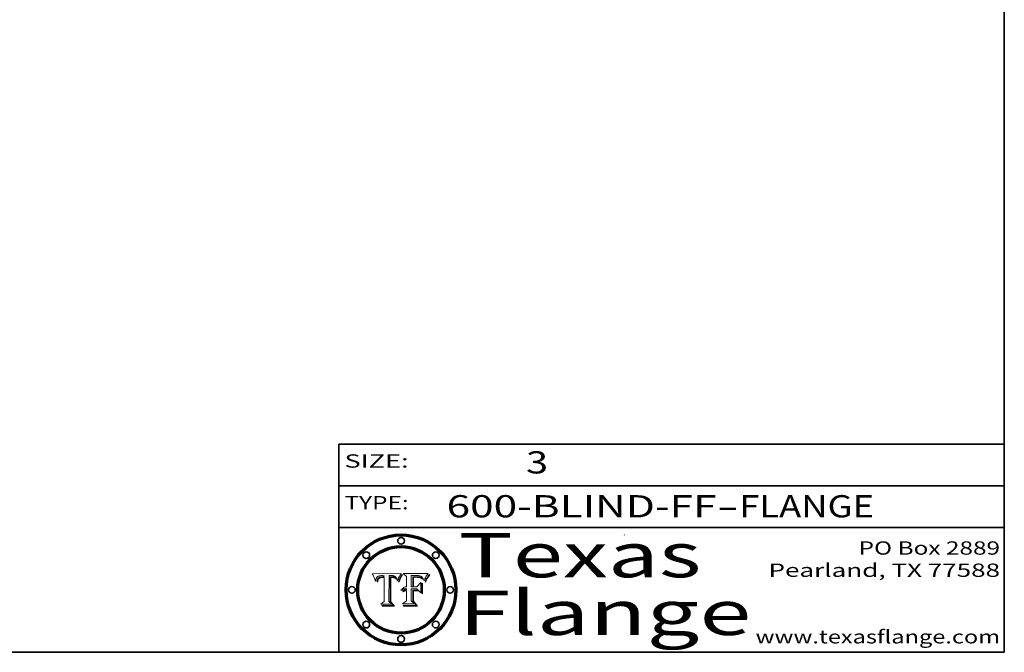
# Model space of a CAD drawing. Extents: x 0 to 10.8, y 0 to 8.2.
# Drawn here: x 6.3 to 10.8, y 0.2 to 3.1 of the extents above; entities that cross this region are included whole.
import ezdxf
from ezdxf.enums import TextEntityAlignment as Align

# ---------------------------------------------------------------- set-up
doc = ezdxf.new("R2010")
doc.units = 0
doc.header["$MEASUREMENT"] = 0
doc.layers.get('0').update_dxf_attribs({"lineweight": 13})
doc.layers.add('1', color=7, linetype='Continuous', lineweight=13)
doc.styles.get("Standard").update_dxf_attribs({"font": 'isocp.shx'})

# ---------------------------------------------------------------- blocks, each defined once
blk = doc.blocks.new('BLOCK1')
at = {"color": 7, "lineweight": 13, "ltscale": 0.03937}
for s, p, p2 in [('600-BLIND-FF', (8.235154, 0.858248), (9.451918, 0.858248)), ('FLANGE', (9.554966, 0.858248), (10.162585, 0.858248)), ('-', (9.453442, 0.858248), (9.553442, 0.858248))]:
    blk.add_text(s, height=0.1, dxfattribs=at).set_placement(p, p2, align=Align.FIT)
blk = doc.blocks.new('BLOCK2')
at = {"color": 7, "lineweight": 13, "ltscale": 0.03937}
blk.add_text('3', height=0.1, dxfattribs=at).set_placement((8.593215, 1.055967), (8.693215, 1.055967), align=Align.FIT)
blk = doc.blocks.new('BLOCK3')
at = {"color": 7, "lineweight": 13, "ltscale": 0.03937}
for s, p, p2 in [('PO Box 2889', (10.093103, 0.689966), (10.730818, 0.689966)), ('Pearland, TX 77588', (9.686702, 0.589966), (10.730818, 0.589966)), ('www.texasflange.com', (9.628644, 0.289966), (10.730818, 0.289966))]:
    blk.add_text(s, height=0.06, dxfattribs=at).set_placement(p, p2, align=Align.FIT)
blk = doc.blocks.new('BLOCK4')
at = {"color": 7, "lineweight": 13, "ltscale": 0.03937}
for s, p, p2 in [('Texas', (8.289209, 0.587871), (9.383692, 0.587871)), ('Flange', (8.289209, 0.327871), (9.608945, 0.327871))]:
    blk.add_text(s, height=0.2, dxfattribs=at).set_placement(p, p2, align=Align.FIT)
blk = doc.blocks.new('BLOCK5')
at = {"color": 7, "lineweight": 5, "ltscale": 0.00324}
blk.add_line((8.029831, 0.605292), (7.900255, 0.604209), dxfattribs=at)
at = {"color": 7, "lineweight": 5, "ltscale": 0.000103}
blk.add_line((7.900255, 0.604209), (7.902151, 0.600546), dxfattribs=at)
at = {"color": 7, "lineweight": 5, "ltscale": 0.0001}
blk.add_line((7.902151, 0.600546), (7.903945, 0.596951), dxfattribs=at)
at = {"color": 7, "lineweight": 5, "ltscale": 9.8e-05}
blk.add_line((7.903945, 0.596951), (7.905638, 0.593424), dxfattribs=at)
at = {"color": 7, "lineweight": 5, "ltscale": 9.5e-05}
for p, q in [((7.905638, 0.593424), (7.907229, 0.589967)), ((7.913659, 0.573722), (7.915938, 0.570681))]:
    blk.add_line(p, q, dxfattribs=at)
at = {"color": 7, "lineweight": 5, "ltscale": 9.3e-05}
blk.add_line((7.907229, 0.589967), (7.908719, 0.58658), dxfattribs=at)
at = {"color": 7, "lineweight": 5, "ltscale": 9e-05}
blk.add_line((7.908719, 0.58658), (7.910106, 0.583262), dxfattribs=at)
at = {"color": 7, "lineweight": 5, "ltscale": 8.7e-05}
blk.add_line((7.910106, 0.583262), (7.911392, 0.580013), dxfattribs=at)
at = {"color": 7, "lineweight": 5, "ltscale": 8.5e-05}
blk.add_line((7.911392, 0.580013), (7.912577, 0.576833), dxfattribs=at)
at = {"color": 7, "lineweight": 5, "ltscale": 5.9e-05}
for p, q in [((7.916418, 0.575775), (7.916824, 0.578087)), ((8.011163, 0.578771), (8.011871, 0.576531))]:
    blk.add_line(p, q, dxfattribs=at)
at = {"color": 7, "lineweight": 5, "ltscale": 5.5e-05}
for p, q in [((7.916824, 0.578087), (7.917339, 0.580242)), ((7.951177, 0.595142), (7.953361, 0.594908)), ((7.988236, 0.595943), (7.990431, 0.595799)), ((7.922543, 0.574013), (7.922096, 0.571866))]:
    blk.add_line(p, q, dxfattribs=at)
at = {"color": 7, "lineweight": 5, "ltscale": 5.2e-05}
for p, q in [((7.917339, 0.580242), (7.917966, 0.58224)), ((7.990431, 0.595799), (7.992506, 0.595562)), ((7.923073, 0.576006), (7.922543, 0.574013)), ((8.014802, 0.574562), (8.015467, 0.576534))]:
    blk.add_line(p, q, dxfattribs=at)
at = {"color": 7, "lineweight": 5, "ltscale": 5e-05}
for p, q in [((7.917966, 0.58224), (7.918703, 0.584081)), ((7.938912, 0.589269), (7.936934, 0.588921)), ((7.94287, 0.595557), (7.944881, 0.595532)), ((8.008726, 0.584579), (8.009591, 0.582795))]:
    blk.add_line(p, q, dxfattribs=at)
at = {"color": 7, "lineweight": 5, "ltscale": 4.7e-05}
for p, q in [((7.918703, 0.584081), (7.919549, 0.585767)), ((7.936934, 0.588921), (7.935095, 0.588473)), ((7.994457, 0.595229), (7.996287, 0.5948)), ((8.007806, 0.586212), (8.008726, 0.584579)), ((8.01683, 0.580272), (8.017528, 0.582038))]:
    blk.add_line(p, q, dxfattribs=at)
at = {"color": 7, "lineweight": 5, "ltscale": 4.5e-05}
for p, q in [((7.919549, 0.585767), (7.920506, 0.587294)), ((7.935095, 0.588473), (7.933397, 0.587925)), ((7.937799, 0.586203), (7.939577, 0.586511)), ((7.996287, 0.5948), (7.997995, 0.594276)), ((7.92513, 0.573132), (7.925573, 0.574872))]:
    blk.add_line(p, q, dxfattribs=at)
at = {"color": 7, "lineweight": 5, "ltscale": 4.3e-05}
for p, q in [((7.920506, 0.587294), (7.921574, 0.588665)), ((7.92516, 0.581064), (7.924381, 0.579533)), ((7.997995, 0.594276), (7.99958, 0.593658)), ((8.018954, 0.58536), (8.019684, 0.586917))]:
    blk.add_line(p, q, dxfattribs=at)
at = {"color": 7, "lineweight": 5, "ltscale": 4.2e-05}
for p, q in [((7.921574, 0.588665), (7.922751, 0.58988)), ((7.922751, 0.58988), (7.924063, 0.590958)), ((7.933397, 0.587925), (7.931839, 0.587279)), ((7.936151, 0.585809), (7.937799, 0.586203)), ((8.00581, 0.589025), (8.006836, 0.587694)), ((8.019684, 0.586917), (8.020426, 0.588405)), ((7.925573, 0.574872), (7.926092, 0.57648))]:
    blk.add_line(p, q, dxfattribs=at)
at = {"color": 7, "lineweight": 5, "ltscale": 4.8e-05}
for p, q in [((7.923684, 0.577847), (7.923073, 0.576006)), ((7.927152, 0.592775), (7.92893, 0.593513)), ((7.939577, 0.586511), (7.941484, 0.58673)), ((7.924766, 0.571259), (7.92513, 0.573132))]:
    blk.add_line(p, q, dxfattribs=at)
at = {"color": 7, "lineweight": 5, "ltscale": 4.6e-05}
for p, q in [((7.924381, 0.579533), (7.923684, 0.577847)), ((7.92553, 0.591923), (7.927152, 0.592775)), ((8.017528, 0.582038), (8.018235, 0.583734))]:
    blk.add_line(p, q, dxfattribs=at)
at = {"color": 7, "lineweight": 5, "ltscale": 4.4e-05}
for p, q in [((7.924063, 0.590958), (7.92553, 0.591923)), ((8.006836, 0.587694), (8.007806, 0.586212)), ((8.018235, 0.583734), (8.018954, 0.58536)), ((8.029019, 0.60375), (8.029831, 0.605292))]:
    blk.add_line(p, q, dxfattribs=at)
at = {"color": 7, "lineweight": 5, "ltscale": 4.1e-05}
for p, q in [((7.926023, 0.582444), (7.92516, 0.581064)), ((7.99958, 0.593658), (8.001043, 0.592944))]:
    blk.add_line(p, q, dxfattribs=at)
at = {"color": 7, "lineweight": 5, "ltscale": 3.9e-05}
for p, q in [((7.926968, 0.58367), (7.926023, 0.582444)), ((8.001043, 0.592944), (8.002384, 0.592136))]:
    blk.add_line(p, q, dxfattribs=at)
at = {"color": 7, "lineweight": 5, "ltscale": 7.7e-05}
blk.add_line((7.926092, 0.57648), (7.92736, 0.579297), dxfattribs=at)
at = {"color": 7, "lineweight": 5, "ltscale": 7.4e-05}
blk.add_line((7.929138, 0.585687), (7.926968, 0.58367), dxfattribs=at)
at = {"color": 7, "lineweight": 5, "ltscale": 6.9e-05}
for p, q in [((7.92736, 0.579297), (7.928935, 0.581582)), ((7.930843, 0.583356), (7.93324, 0.584759))]:
    blk.add_line(p, q, dxfattribs=at)
at = {"color": 7, "lineweight": 5, "ltscale": 5.1e-05}
for p, q in [((7.92893, 0.593513), (7.930864, 0.594138)), ((7.941484, 0.58673), (7.943519, 0.58686)), ((7.944881, 0.595532), (7.946936, 0.595454)), ((8.015467, 0.576534), (8.016143, 0.578438)), ((7.924478, 0.569252), (7.924766, 0.571259))]:
    blk.add_line(p, q, dxfattribs=at)
at = {"color": 7, "lineweight": 5, "ltscale": 6.5e-05}
blk.add_line((7.928935, 0.581582), (7.930843, 0.583356), dxfattribs=at)
at = {"color": 7, "lineweight": 5, "ltscale": 3.8e-05}
for p, q in [((7.930418, 0.586532), (7.929138, 0.585687)), ((7.93324, 0.584759), (7.93463, 0.585327)), ((8.002384, 0.592136), (8.003601, 0.591231)), ((8.003601, 0.591231), (8.004733, 0.590204))]:
    blk.add_line(p, q, dxfattribs=at)
at = {"color": 7, "lineweight": 5, "ltscale": 4e-05}
for p, q in [((7.931839, 0.587279), (7.930418, 0.586532)), ((7.93463, 0.585327), (7.936151, 0.585809)), ((8.004733, 0.590204), (8.00581, 0.589025)), ((8.020426, 0.588405), (8.021177, 0.589826))]:
    blk.add_line(p, q, dxfattribs=at)
at = {"color": 7, "lineweight": 5, "ltscale": 5.4e-05}
for p, q in [((7.930864, 0.594138), (7.932953, 0.594648)), ((7.943519, 0.58686), (7.945682, 0.586905)), ((7.949034, 0.595323), (7.951177, 0.595142)), ((7.924266, 0.567111), (7.924478, 0.569252)), ((8.014147, 0.572519), (8.014802, 0.574562))]:
    blk.add_line(p, q, dxfattribs=at)
at = {"color": 7, "lineweight": 5, "ltscale": 5.7e-05}
for p, q in [((7.932953, 0.594648), (7.9352, 0.595046)), ((7.943286, 0.589667), (7.941029, 0.589518)), ((8.012525, 0.574142), (8.014147, 0.572519))]:
    blk.add_line(p, q, dxfattribs=at)
at = {"color": 7, "lineweight": 5, "ltscale": 6e-05}
for p, q in [((7.9352, 0.595046), (7.9376, 0.595331)), ((7.945682, 0.589716), (7.943286, 0.589667))]:
    blk.add_line(p, q, dxfattribs=at)
at = {"color": 7, "lineweight": 5, "ltscale": 6.4e-05}
blk.add_line((7.9376, 0.595331), (7.940158, 0.5955), dxfattribs=at)
at = {"color": 7, "lineweight": 5, "ltscale": 5.3e-05}
for p, q in [((7.941029, 0.589518), (7.938912, 0.589269)), ((7.946936, 0.595454), (7.949034, 0.595323)), ((8.009591, 0.582795), (8.010404, 0.580859))]:
    blk.add_line(p, q, dxfattribs=at)
at = {"color": 7, "lineweight": 5, "ltscale": 6.8e-05}
blk.add_line((7.940158, 0.5955), (7.94287, 0.595557), dxfattribs=at)
at = {"color": 7, "lineweight": 5, "ltscale": 0.000162}
blk.add_line((7.952171, 0.589608), (7.945682, 0.589716), dxfattribs=at)
at = {"color": 7, "lineweight": 5, "ltscale": 0.000192}
blk.add_line((7.945682, 0.586905), (7.953361, 0.586796), dxfattribs=at)
at = {"color": 7, "lineweight": 5, "ltscale": 0.000136}
blk.add_line((7.953361, 0.594908), (7.952171, 0.589608), dxfattribs=at)
at = {"color": 7, "lineweight": 5, "ltscale": 0.00269}
blk.add_line((7.953361, 0.586796), (7.953361, 0.479178), dxfattribs=at)
at = {"color": 7, "lineweight": 5, "ltscale": 0.002931}
blk.add_line((7.974885, 0.478313), (7.976183, 0.595557), dxfattribs=at)
at = {"color": 7, "lineweight": 5, "ltscale": 4.9e-05}
for p, q in [((7.976183, 0.595557), (7.97813, 0.595713)), ((7.97813, 0.595713), (7.980077, 0.595835)), ((7.980077, 0.595835), (7.982024, 0.59592)), ((7.982024, 0.59592), (7.983971, 0.595973)), ((7.983971, 0.595973), (7.985918, 0.595991)), ((7.992506, 0.595562), (7.994457, 0.595229)), ((8.016143, 0.578438), (8.01683, 0.580272))]:
    blk.add_line(p, q, dxfattribs=at)
at = {"color": 7, "lineweight": 5, "ltscale": 5.8e-05}
for p, q in [((7.985918, 0.595991), (7.988236, 0.595943)), ((7.922096, 0.571866), (7.921734, 0.569565))]:
    blk.add_line(p, q, dxfattribs=at)
at = {"color": 7, "lineweight": 5, "ltscale": 5.6e-05}
blk.add_line((8.010404, 0.580859), (8.011163, 0.578771), dxfattribs=at)
at = {"color": 7, "lineweight": 5, "ltscale": 0.0004}
blk.add_line((8.021177, 0.589826), (8.029019, 0.60375), dxfattribs=at)
at = {"color": 7, "lineweight": 5, "ltscale": 8.2e-05}
blk.add_line((7.912577, 0.576833), (7.913659, 0.573722), dxfattribs=at)
at = {"color": 7, "lineweight": 5, "ltscale": 6.6e-05}
blk.add_line((7.915938, 0.570681), (7.916123, 0.573306), dxfattribs=at)
at = {"color": 7, "lineweight": 5, "ltscale": 6.2e-05}
for p, q in [((7.916123, 0.573306), (7.916418, 0.575775)), ((7.921734, 0.569565), (7.921454, 0.567111)), ((8.011871, 0.576531), (8.012525, 0.574142))]:
    blk.add_line(p, q, dxfattribs=at)
at = {"color": 7, "lineweight": 5, "ltscale": 7e-05}
blk.add_line((7.921454, 0.567111), (7.924266, 0.567111), dxfattribs=at)
at = {"color": 7, "lineweight": 5, "ltscale": 0.000493}
blk.add_line((7.953361, 0.479178), (7.93822, 0.466523), dxfattribs=at)
at = {"color": 7, "lineweight": 5, "ltscale": 0.001236}
blk.add_line((7.93822, 0.466523), (7.987647, 0.466523), dxfattribs=at)
at = {"color": 7, "lineweight": 5, "ltscale": 0.000434}
blk.add_line((7.987647, 0.466523), (7.974885, 0.478313), dxfattribs=at)
blk = doc.blocks.new('BLOCK6')
at = {"color": 7, "lineweight": 5, "ltscale": 0.000505}
blk.add_line((8.03978, 0.605292), (8.054382, 0.591339), dxfattribs=at)
at = {"color": 7, "lineweight": 5, "ltscale": 0.002807}
blk.add_line((8.152051, 0.605292), (8.03978, 0.605292), dxfattribs=at)
at = {"color": 7, "lineweight": 5, "ltscale": 0.001141}
blk.add_line((8.054382, 0.591339), (8.054382, 0.545696), dxfattribs=at)
at = {"color": 7, "lineweight": 5, "ltscale": 0.001265}
blk.add_line((8.076014, 0.545696), (8.076014, 0.596315), dxfattribs=at)
at = {"color": 7, "lineweight": 5, "ltscale": 0.0001}
blk.add_line((8.076014, 0.596315), (8.080016, 0.596207), dxfattribs=at)
at = {"color": 7, "lineweight": 5, "ltscale": 0.000262}
blk.add_line((8.080016, 0.596207), (8.090507, 0.596099), dxfattribs=at)
at = {"color": 7, "lineweight": 5, "ltscale": 7.8e-05}
for p, q in [((8.085749, 0.590474), (8.082612, 0.590366)), ((8.117954, 0.587933), (8.115029, 0.588965))]:
    blk.add_line(p, q, dxfattribs=at)
at = {"color": 7, "lineweight": 5, "ltscale": 0.001117}
blk.add_line((8.082612, 0.590366), (8.082612, 0.545696), dxfattribs=at)
at = {"color": 7, "lineweight": 5, "ltscale": 6.7e-05}
for p, q in [((8.085316, 0.587445), (8.087994, 0.58764)), ((8.120915, 0.584246), (8.123219, 0.582873)), ((8.036938, 0.537626), (8.03538, 0.535451)), ((8.043013, 0.542615), (8.040755, 0.541208))]:
    blk.add_line(p, q, dxfattribs=at)
at = {"color": 7, "lineweight": 5, "ltscale": 0.001044}
blk.add_line((8.085316, 0.545696), (8.085316, 0.587445), dxfattribs=at)
at = {"color": 7, "lineweight": 5, "ltscale": 6.8e-05}
for p, q in [((8.088465, 0.590591), (8.085749, 0.590474)), ((8.122807, 0.58518), (8.120546, 0.586671))]:
    blk.add_line(p, q, dxfattribs=at)
at = {"color": 7, "lineweight": 5, "ltscale": 6.3e-05}
for p, q in [((8.087994, 0.58764), (8.090491, 0.587792)), ((8.09689, 0.587987), (8.099417, 0.587969)), ((8.126338, 0.581511), (8.124737, 0.583461)), ((8.127607, 0.579333), (8.126338, 0.581511))]:
    blk.add_line(p, q, dxfattribs=at)
at = {"color": 7, "lineweight": 5, "ltscale": 7e-05}
for p, q in [((8.091251, 0.590682), (8.088465, 0.590591)), ((8.130044, 0.580736), (8.131463, 0.578313))]:
    blk.add_line(p, q, dxfattribs=at)
at = {"color": 7, "lineweight": 5, "ltscale": 5.8e-05}
for p, q in [((8.090491, 0.587792), (8.092805, 0.5879)), ((8.110827, 0.595125), (8.113085, 0.594648)), ((8.134311, 0.572844), (8.135177, 0.575007))]:
    blk.add_line(p, q, dxfattribs=at)
at = {"color": 7, "lineweight": 5, "ltscale": 0.000154}
blk.add_line((8.090507, 0.596099), (8.096672, 0.596207), dxfattribs=at)
at = {"color": 7, "lineweight": 5, "ltscale": 7.1e-05}
for p, q in [((8.094107, 0.590747), (8.091251, 0.590682)), ((8.102909, 0.596033), (8.10574, 0.595817)), ((8.113329, 0.586844), (8.116087, 0.586202)), ((8.140617, 0.587735), (8.14189, 0.590261))]:
    blk.add_line(p, q, dxfattribs=at)
at = {"color": 7, "lineweight": 5, "ltscale": 5.3e-05}
for p, q in [((8.092805, 0.5879), (8.094938, 0.587964)), ((8.104068, 0.587826), (8.106191, 0.5877)), ((8.124398, 0.58835), (8.125804, 0.586758)), ((8.136889, 0.57926), (8.137697, 0.581201))]:
    blk.add_line(p, q, dxfattribs=at)
at = {"color": 7, "lineweight": 5, "ltscale": 7.3e-05}
blk.add_line((8.097032, 0.590786), (8.094107, 0.590747), dxfattribs=at)
at = {"color": 7, "lineweight": 5, "ltscale": 4.9e-05}
for p, q in [((8.094938, 0.587964), (8.09689, 0.587987)), ((8.122994, 0.589734), (8.124398, 0.58835)), ((8.137697, 0.581201), (8.138474, 0.583019)), ((8.148372, 0.600311), (8.149522, 0.601895)), ((8.038381, 0.532799), (8.04004, 0.533868)), ((8.047222, 0.536498), (8.049152, 0.536744)), ((8.052347, 0.531458), (8.050394, 0.531249))]:
    blk.add_line(p, q, dxfattribs=at)
at = {"color": 7, "lineweight": 5, "ltscale": 8e-05}
for p, q in [((8.096672, 0.596207), (8.099887, 0.596163)), ((8.054382, 0.545696), (8.051189, 0.545309))]:
    blk.add_line(p, q, dxfattribs=at)
at = {"color": 7, "lineweight": 5, "ltscale": 7.5e-05}
for p, q in [((8.100026, 0.590798), (8.097032, 0.590786)), ((8.131463, 0.578313), (8.132887, 0.575682))]:
    blk.add_line(p, q, dxfattribs=at)
at = {"color": 7, "lineweight": 5, "ltscale": 6e-05}
blk.add_line((8.099417, 0.587969), (8.101811, 0.587915), dxfattribs=at)
at = {"color": 7, "lineweight": 5, "ltscale": 7.6e-05}
for p, q in [((8.099887, 0.596163), (8.102909, 0.596033)), ((8.051189, 0.545309), (8.048231, 0.544665))]:
    blk.add_line(p, q, dxfattribs=at)
at = {"color": 7, "lineweight": 5, "ltscale": 0.000106}
blk.add_line((8.104273, 0.590684), (8.100026, 0.590798), dxfattribs=at)
at = {"color": 7, "lineweight": 5, "ltscale": 5.6e-05}
for p, q in [((8.101811, 0.587915), (8.104068, 0.587826)), ((8.136049, 0.577196), (8.136889, 0.57926))]:
    blk.add_line(p, q, dxfattribs=at)
at = {"color": 7, "lineweight": 5, "ltscale": 9.8e-05}
blk.add_line((8.108189, 0.59034), (8.104273, 0.590684), dxfattribs=at)
at = {"color": 7, "lineweight": 5, "ltscale": 6.6e-05}
for p, q in [((8.10574, 0.595817), (8.108379, 0.595514)), ((8.118538, 0.585356), (8.120915, 0.584246)), ((8.128628, 0.582951), (8.130044, 0.580736)), ((8.03873, 0.539544), (8.036938, 0.537626)), ((8.040755, 0.541208), (8.03873, 0.539544))]:
    blk.add_line(p, q, dxfattribs=at)
at = {"color": 7, "lineweight": 5, "ltscale": 5e-05}
for p, q in [((8.106191, 0.5877), (8.108179, 0.58754)), ((8.11515, 0.594086), (8.117024, 0.593438)), ((8.049152, 0.536744), (8.051138, 0.536826))]:
    blk.add_line(p, q, dxfattribs=at)
at = {"color": 7, "lineweight": 5, "ltscale": 4.7e-05}
for p, q in [((8.108179, 0.58754), (8.110031, 0.587343)), ((8.032967, 0.530337), (8.033725, 0.528606))]:
    blk.add_line(p, q, dxfattribs=at)
at = {"color": 7, "lineweight": 5, "ltscale": 9.1e-05}
blk.add_line((8.111775, 0.589767), (8.108189, 0.59034), dxfattribs=at)
at = {"color": 7, "lineweight": 5, "ltscale": 6.2e-05}
blk.add_line((8.108379, 0.595514), (8.110827, 0.595125), dxfattribs=at)
at = {"color": 7, "lineweight": 5, "ltscale": 4.3e-05}
for p, q in [((8.110031, 0.587343), (8.111747, 0.587112)), ((8.118707, 0.592701), (8.120198, 0.591881)), ((8.120198, 0.591881), (8.121594, 0.59091)), ((8.13922, 0.584714), (8.139935, 0.586286))]:
    blk.add_line(p, q, dxfattribs=at)
at = {"color": 7, "lineweight": 5, "ltscale": 4e-05}
for p, q in [((8.111747, 0.587112), (8.113329, 0.586844)), ((8.139935, 0.586286), (8.140617, 0.587735)), ((8.052773, 0.536748), (8.054382, 0.53661)), ((8.045129, 0.526349), (8.046567, 0.527039)), ((8.046567, 0.527039), (8.048048, 0.527603)), ((8.048048, 0.527603), (8.049571, 0.528042)), ((8.049571, 0.528042), (8.051134, 0.528356)), ((8.051134, 0.528356), (8.052737, 0.528543))]:
    blk.add_line(p, q, dxfattribs=at)
at = {"color": 7, "lineweight": 5, "ltscale": 8.4e-05}
blk.add_line((8.115029, 0.588965), (8.111775, 0.589767), dxfattribs=at)
at = {"color": 7, "lineweight": 5, "ltscale": 5.4e-05}
for p, q in [((8.113085, 0.594648), (8.11515, 0.594086)), ((8.150747, 0.603555), (8.152051, 0.605292)), ((8.033725, 0.528606), (8.035222, 0.530168))]:
    blk.add_line(p, q, dxfattribs=at)
at = {"color": 7, "lineweight": 5, "ltscale": 6.5e-05}
for p, q in [((8.116087, 0.586202), (8.118538, 0.585356)), ((8.124737, 0.583461), (8.122807, 0.58518))]:
    blk.add_line(p, q, dxfattribs=at)
at = {"color": 7, "lineweight": 5, "ltscale": 4.6e-05}
for p, q in [((8.117024, 0.593438), (8.118707, 0.592701)), ((8.121594, 0.59091), (8.122994, 0.589734)), ((8.138474, 0.583019), (8.13922, 0.584714)), ((8.1473, 0.598802), (8.148372, 0.600311)), ((8.039021, 0.52592), (8.037725, 0.524604)), ((8.048522, 0.530904), (8.046733, 0.53042))]:
    blk.add_line(p, q, dxfattribs=at)
at = {"color": 7, "lineweight": 5, "ltscale": 7.2e-05}
for p, q in [((8.120546, 0.586671), (8.117954, 0.587933)), ((8.125449, 0.581235), (8.127607, 0.579333)), ((8.034058, 0.533022), (8.032967, 0.530337)), ((8.048231, 0.544665), (8.045504, 0.543768))]:
    blk.add_line(p, q, dxfattribs=at)
at = {"color": 7, "lineweight": 5, "ltscale": 6.9e-05}
for p, q in [((8.123219, 0.582873), (8.125449, 0.581235)), ((8.143089, 0.592394), (8.144543, 0.594729)), ((8.03538, 0.535451), (8.034058, 0.533022)), ((8.045504, 0.543768), (8.043013, 0.542615))]:
    blk.add_line(p, q, dxfattribs=at)
at = {"color": 7, "lineweight": 5, "ltscale": 5.7e-05}
blk.add_line((8.125804, 0.586758), (8.127215, 0.584958), dxfattribs=at)
at = {"color": 7, "lineweight": 5, "ltscale": 6.1e-05}
for p, q in [((8.127215, 0.584958), (8.128628, 0.582951)), ((8.14189, 0.590261), (8.143089, 0.592394))]:
    blk.add_line(p, q, dxfattribs=at)
at = {"color": 7, "lineweight": 5, "ltscale": 5.9e-05}
blk.add_line((8.135177, 0.575007), (8.136049, 0.577196), dxfattribs=at)
at = {"color": 7, "lineweight": 5, "ltscale": 3.8e-05}
blk.add_line((8.144543, 0.594729), (8.145386, 0.596012), dxfattribs=at)
at = {"color": 7, "lineweight": 5, "ltscale": 4.1e-05}
for p, q in [((8.145386, 0.596012), (8.146304, 0.597369)), ((8.051138, 0.536826), (8.052773, 0.536748)), ((8.042372, 0.524592), (8.04373, 0.525533)), ((8.04373, 0.525533), (8.045129, 0.526349)), ((8.052737, 0.528543), (8.054382, 0.528606))]:
    blk.add_line(p, q, dxfattribs=at)
at = {"color": 7, "lineweight": 5, "ltscale": 4.4e-05}
for p, q in [((8.146304, 0.597369), (8.1473, 0.598802)), ((8.03978, 0.522333), (8.041057, 0.523526))]:
    blk.add_line(p, q, dxfattribs=at)
at = {"color": 7, "lineweight": 5, "ltscale": 5.2e-05}
for p, q in [((8.149522, 0.601895), (8.150747, 0.603555)), ((8.035222, 0.530168), (8.036774, 0.531566))]:
    blk.add_line(p, q, dxfattribs=at)
at = {"color": 7, "lineweight": 5, "ltscale": 5.1e-05}
for p, q in [((8.036774, 0.531566), (8.038381, 0.532799)), ((8.054382, 0.531527), (8.052347, 0.531458))]:
    blk.add_line(p, q, dxfattribs=at)
at = {"color": 7, "lineweight": 5, "ltscale": 4.8e-05}
for p, q in [((8.04004, 0.533868), (8.041754, 0.534771)), ((8.041754, 0.534771), (8.043522, 0.535512)), ((8.043522, 0.535512), (8.045345, 0.536087)), ((8.045345, 0.536087), (8.047222, 0.536498)), ((8.050394, 0.531249), (8.048522, 0.530904))]:
    blk.add_line(p, q, dxfattribs=at)
at = {"color": 7, "lineweight": 5, "ltscale": 0.000127}
blk.add_line((8.054382, 0.53661), (8.054382, 0.531527), dxfattribs=at)
at = {"color": 7, "lineweight": 5, "ltscale": 0.000165}
blk.add_line((8.082612, 0.545696), (8.076014, 0.545696), dxfattribs=at)
at = {"color": 7, "lineweight": 5, "ltscale": 0.001363}
blk.add_line((8.076014, 0.482097), (8.076014, 0.53661), dxfattribs=at)
at = {"color": 7, "lineweight": 5, "ltscale": 0.000619}
blk.add_line((8.076014, 0.53661), (8.100782, 0.53661), dxfattribs=at)
at = {"color": 7, "lineweight": 5, "ltscale": 0.000408}
blk.add_line((8.101647, 0.545696), (8.085316, 0.545696), dxfattribs=at)
at = {"color": 7, "lineweight": 5, "ltscale": 0.000639}
blk.add_line((8.100782, 0.53661), (8.118953, 0.518655), dxfattribs=at)
at = {"color": 7, "lineweight": 5, "ltscale": 0.000629}
blk.add_line((8.118953, 0.563975), (8.101647, 0.545696), dxfattribs=at)
at = {"color": 7, "lineweight": 5, "ltscale": 0.001133}
blk.add_line((8.118953, 0.518655), (8.118953, 0.563975), dxfattribs=at)
at = {"color": 7, "lineweight": 5, "ltscale": 7.9e-05}
blk.add_line((8.132887, 0.575682), (8.134311, 0.572844), dxfattribs=at)
at = {"color": 7, "lineweight": 5, "ltscale": 7.7e-05}
blk.add_line((8.037725, 0.524604), (8.03978, 0.522333), dxfattribs=at)
at = {"color": 7, "lineweight": 5, "ltscale": 4.5e-05}
for p, q in [((8.0404, 0.527097), (8.039021, 0.52592)), ((8.041859, 0.528135), (8.0404, 0.527097)), ((8.043403, 0.529035), (8.041859, 0.528135)), ((8.045027, 0.529796), (8.043403, 0.529035)), ((8.046733, 0.53042), (8.045027, 0.529796))]:
    blk.add_line(p, q, dxfattribs=at)
at = {"color": 7, "lineweight": 5, "ltscale": 4.2e-05}
blk.add_line((8.041057, 0.523526), (8.042372, 0.524592), dxfattribs=at)
at = {"color": 7, "lineweight": 5, "ltscale": 0.001163}
blk.add_line((8.054382, 0.528606), (8.054382, 0.482097), dxfattribs=at)
at = {"color": 7, "lineweight": 5, "ltscale": 0.000564}
blk.add_line((8.054382, 0.482097), (8.036753, 0.468038), dxfattribs=at)
at = {"color": 7, "lineweight": 5, "ltscale": 0.001328}
blk.add_line((8.036753, 0.468038), (8.089859, 0.468038), dxfattribs=at)
at = {"color": 7, "lineweight": 5, "ltscale": 0.000493}
blk.add_line((8.089859, 0.468038), (8.076014, 0.482097), dxfattribs=at)

msp = doc.modelspace()

# ---------------------------------------------------------------- linework, layer by layer
at = {"color": 7, "lineweight": 13, "ltscale": 0.03937}
for points in [[(8.029831, 0.605292), (8.029019, 0.60375), (8.021177, 0.589826), (8.020426, 0.588405), (8.019684, 0.586917), (8.018954, 0.58536), (8.018235, 0.583734), (8.017528, 0.582038), (8.01683, 0.580272), (8.016143, 0.578438), (8.015467, 0.576534), (8.014802, 0.574562), (8.014147, 0.572519), (8.012525, 0.574142), (8.011871, 0.576531), (8.011163, 0.578771), (8.010404, 0.580859), (8.009591, 0.582795), (8.008726, 0.584579), (8.007806, 0.586212), (8.006836, 0.587694), (8.00581, 0.589025), (8.004733, 0.590204), (8.003601, 0.591231), (8.002384, 0.592136), (8.001043, 0.592944), (7.99958, 0.593658), (7.997995, 0.594276), (7.996287, 0.5948), (7.994457, 0.595229), (7.992506, 0.595562), (7.990431, 0.595799), (7.988236, 0.595943), (7.985918, 0.595991), (7.983971, 0.595973), (7.982024, 0.59592), (7.980077, 0.595835), (7.97813, 0.595713), (7.976183, 0.595557), (7.974885, 0.478313), (7.987647, 0.466523), (7.93822, 0.466523), (7.953361, 0.479178), (7.953361, 0.586796), (7.945682, 0.586905), (7.943519, 0.58686), (7.941484, 0.58673), (7.939577, 0.586511), (7.937799, 0.586203), (7.936151, 0.585809), (7.93463, 0.585327), (7.93324, 0.584759), (7.930843, 0.583356), (7.928935, 0.581582), (7.92736, 0.579297), (7.926092, 0.57648), (7.925573, 0.574872), (7.92513, 0.573132), (7.924766, 0.571259), (7.924478, 0.569252), (7.924266, 0.567111), (7.921454, 0.567111), (7.921734, 0.569565), (7.922096, 0.571866), (7.922543, 0.574013), (7.923073, 0.576006), (7.923684, 0.577847), (7.924381, 0.579533), (7.92516, 0.581064), (7.926023, 0.582444), (7.926968, 0.58367), (7.929138, 0.585687), (7.930418, 0.586532), (7.931839, 0.587279), (7.933397, 0.587925), (7.935095, 0.588473), (7.936934, 0.588921), (7.938912, 0.589269), (7.941029, 0.589518), (7.943286, 0.589667), (7.945682, 0.589716), (7.952171, 0.589608), (7.953361, 0.594908), (7.951177, 0.595142), (7.949034, 0.595323), (7.946936, 0.595454), (7.944881, 0.595532), (7.94287, 0.595557), (7.940158, 0.5955), (7.9376, 0.595331), (7.9352, 0.595046), (7.932953, 0.594648), (7.930864, 0.594138), (7.92893, 0.593513), (7.927152, 0.592775), (7.92553, 0.591923), (7.924063, 0.590958), (7.922751, 0.58988), (7.921574, 0.588665), (7.920506, 0.587294), (7.919549, 0.585767), (7.918703, 0.584081), (7.917966, 0.58224), (7.917339, 0.580242), (7.916824, 0.578087), (7.916418, 0.575775), (7.916123, 0.573306), (7.915938, 0.570681), (7.913659, 0.573722), (7.912577, 0.576833), (7.911392, 0.580013), (7.910106, 0.583262), (7.908719, 0.58658), (7.907229, 0.589967), (7.905638, 0.593424), (7.903945, 0.596951), (7.902151, 0.600546), (7.900255, 0.604209)], [(8.007766, 0.581604), (8.006072, 0.582632), (8.004322, 0.583551), (8.002516, 0.584363), (8.000652, 0.585066), (7.998734, 0.58566), (7.996758, 0.586148), (7.994728, 0.586526), (7.992641, 0.586796), (7.990496, 0.586959), (7.988297, 0.587013), (7.986785, 0.586983), (7.985234, 0.586896), (7.983644, 0.586751), (7.983538, 0.477987), (8.000735, 0.457653), (7.945466, 0.457653), (7.942978, 0.460574), (7.994786, 0.460574), (7.980293, 0.477123), (7.980293, 0.589826), (7.986134, 0.589934), (7.988171, 0.589916), (7.990086, 0.589866), (7.991879, 0.589782), (7.993549, 0.589665), (7.995098, 0.589514), (7.997828, 0.589112), (8.000069, 0.588575), (8.001862, 0.587888), (8.003455, 0.586953), (8.004886, 0.585755), (8.006157, 0.584294), (8.007269, 0.582567)], [(8.036644, 0.598478), (8.035144, 0.596448), (8.033629, 0.594168), (8.032099, 0.591638), (8.030552, 0.588855), (8.028992, 0.585822), (8.027416, 0.582539), (8.025824, 0.579005), (8.024219, 0.575219), (8.022597, 0.571182), (8.020961, 0.566895), (8.018149, 0.567869), (8.020069, 0.573183), (8.021652, 0.577253), (8.023227, 0.581049), (8.024791, 0.584573), (8.026342, 0.587825), (8.027884, 0.590802), (8.029413, 0.593508), (8.030933, 0.595943), (8.032442, 0.598104), (8.03394, 0.599991)], [(8.03978, 0.605292), (8.152051, 0.605292), (8.150747, 0.603555), (8.149522, 0.601895), (8.148372, 0.600311), (8.1473, 0.598802), (8.146304, 0.597369), (8.145386, 0.596012), (8.144543, 0.594729), (8.143089, 0.592394), (8.14189, 0.590261), (8.140617, 0.587735), (8.139935, 0.586286), (8.13922, 0.584714), (8.138474, 0.583019), (8.137697, 0.581201), (8.136889, 0.57926), (8.136049, 0.577196), (8.135177, 0.575007), (8.134311, 0.572844), (8.132887, 0.575682), (8.131463, 0.578313), (8.130044, 0.580736), (8.128628, 0.582951), (8.127215, 0.584958), (8.125804, 0.586758), (8.124398, 0.58835), (8.122994, 0.589734), (8.121594, 0.59091), (8.120198, 0.591881), (8.118707, 0.592701), (8.117024, 0.593438), (8.11515, 0.594086), (8.113085, 0.594648), (8.110827, 0.595125), (8.108379, 0.595514), (8.10574, 0.595817), (8.102909, 0.596033), (8.099887, 0.596163), (8.096672, 0.596207), (8.090507, 0.596099), (8.080016, 0.596207), (8.076014, 0.596315), (8.076014, 0.545696), (8.082612, 0.545696), (8.082612, 0.590366), (8.085749, 0.590474), (8.088465, 0.590591), (8.091251, 0.590682), (8.094107, 0.590747), (8.097032, 0.590786), (8.100026, 0.590798), (8.104273, 0.590684), (8.108189, 0.59034), (8.111775, 0.589767), (8.115029, 0.588965), (8.117954, 0.587933), (8.120546, 0.586671), (8.122807, 0.58518), (8.124737, 0.583461), (8.126338, 0.581511), (8.127607, 0.579333), (8.125449, 0.581235), (8.123219, 0.582873), (8.120915, 0.584246), (8.118538, 0.585356), (8.116087, 0.586202), (8.113329, 0.586844), (8.111747, 0.587112), (8.110031, 0.587343), (8.108179, 0.58754), (8.106191, 0.5877), (8.104068, 0.587826), (8.101811, 0.587915), (8.099417, 0.587969), (8.09689, 0.587987), (8.094938, 0.587964), (8.092805, 0.5879), (8.090491, 0.587792), (8.087994, 0.58764), (8.085316, 0.587445), (8.085316, 0.545696), (8.101647, 0.545696), (8.118953, 0.563975), (8.118953, 0.518655), (8.100782, 0.53661), (8.076014, 0.53661), (8.076014, 0.482097), (8.089859, 0.468038), (8.036753, 0.468038), (8.054382, 0.482097), (8.054382, 0.528606), (8.052737, 0.528543), (8.051134, 0.528356), (8.049571, 0.528042), (8.048048, 0.527603), (8.046567, 0.527039), (8.045129, 0.526349), (8.04373, 0.525533), (8.042372, 0.524592), (8.041057, 0.523526), (8.03978, 0.522333), (8.037725, 0.524604), (8.039021, 0.52592), (8.0404, 0.527097), (8.041859, 0.528135), (8.043403, 0.529035), (8.045027, 0.529796), (8.046733, 0.53042), (8.048522, 0.530904), (8.050394, 0.531249), (8.052347, 0.531458), (8.054382, 0.531527), (8.054382, 0.53661), (8.052773, 0.536748), (8.051138, 0.536826), (8.049152, 0.536744), (8.047222, 0.536498), (8.045345, 0.536087), (8.043522, 0.535512), (8.041754, 0.534771), (8.04004, 0.533868), (8.038381, 0.532799), (8.036774, 0.531566), (8.035222, 0.530168), (8.033725, 0.528606), (8.032967, 0.530337), (8.034058, 0.533022), (8.03538, 0.535451), (8.036938, 0.537626), (8.03873, 0.539544), (8.040755, 0.541208), (8.043013, 0.542615), (8.045504, 0.543768), (8.048231, 0.544665), (8.051189, 0.545309), (8.054382, 0.545696), (8.054382, 0.591339)], [(8.160271, 0.598694), (8.157292, 0.595112), (8.154542, 0.59159), (8.152022, 0.588129), (8.149732, 0.584729), (8.147671, 0.581388), (8.145838, 0.578109), (8.144234, 0.57489), (8.142862, 0.571733), (8.141717, 0.568634), (8.140802, 0.565596), (8.138531, 0.567111), (8.139469, 0.570503), (8.140637, 0.573882), (8.142038, 0.577251), (8.14367, 0.58061), (8.145533, 0.583958), (8.147629, 0.587294), (8.149955, 0.590619), (8.152513, 0.593936), (8.155303, 0.597239), (8.158324, 0.600533)], [(8.126849, 0.560189), (8.126849, 0.513464), (8.124036, 0.515087), (8.124036, 0.561812)], [(8.107488, 0.527525), (8.085316, 0.527525), (8.085316, 0.481233), (8.104352, 0.457653), (8.041727, 0.457653), (8.039024, 0.460574), (8.098295, 0.460574), (8.082612, 0.479934), (8.082612, 0.530445), (8.104352, 0.530445)]]:
    msp.add_lwpolyline(points, close=True, dxfattribs=at)
at = {"color": 7, "lineweight": 70, "ltscale": 0.03937}
for radius in [0.2475, 0.195]:
    msp.add_circle((8.029755, 0.53125), radius, dxfattribs=at)
at = {"color": 7, "lineweight": 35, "ltscale": 0.03937}
for centre in [(8.029755, 0.7525), (7.873308, 0.687697), (8.186202, 0.687697), (7.808505, 0.53125), (8.251005, 0.53125), (7.873308, 0.374803), (8.186202, 0.374803), (8.029755, 0.31)]:
    msp.add_circle(centre, 0.015, dxfattribs=at)
at = {"color": 7, "lineweight": 5, "ltscale": 0.03937}
msp.add_point((8.029755, 0.53125), dxfattribs=at)
at = {"layer": '1', "color": 7, "lineweight": 35, "ltscale": 0.03937}
for p, q in [((10.75, 8.25), (10.75, 0.25)), ((7.75, 1.1875), (10.75, 1.1875)), ((7.75, 1.1875), (7.75, 0.25)), ((7.75, 1), (10.75, 1)), ((7.75, 0.8125), (10.75, 0.8125)), ((0.25, 0.25), (10.75, 0.25))]:
    msp.add_line(p, q, dxfattribs=at)
at = {"layer": '1', "color": 7, "lineweight": 35, "ltscale": 3.2e-05}
msp.add_line((9.035676, 0.778761), (9.036922, 0.778449), dxfattribs=at)

# ---------------------------------------------------------------- block references
at = {"lineweight": 0}
for name in ['BLOCK2', 'BLOCK1', 'BLOCK4', 'BLOCK3', 'BLOCK5', 'BLOCK6']:
    msp.add_blockref(name, (0, 0), dxfattribs=at)

# ---------------------------------------------------------------- texts
at = {"color": 7, "lineweight": 13, "ltscale": 0.03937}
for s, p, p2 in [('SIZE:', (7.774762, 1.08216), (8.064134, 1.08216)), ('TYPE:', (7.774762, 0.894218), (8.064134, 0.894218))]:
    msp.add_text(s, height=0.06, dxfattribs=at).set_placement(p, p2, align=Align.FIT)

doc.saveas('drawing.dxf')
